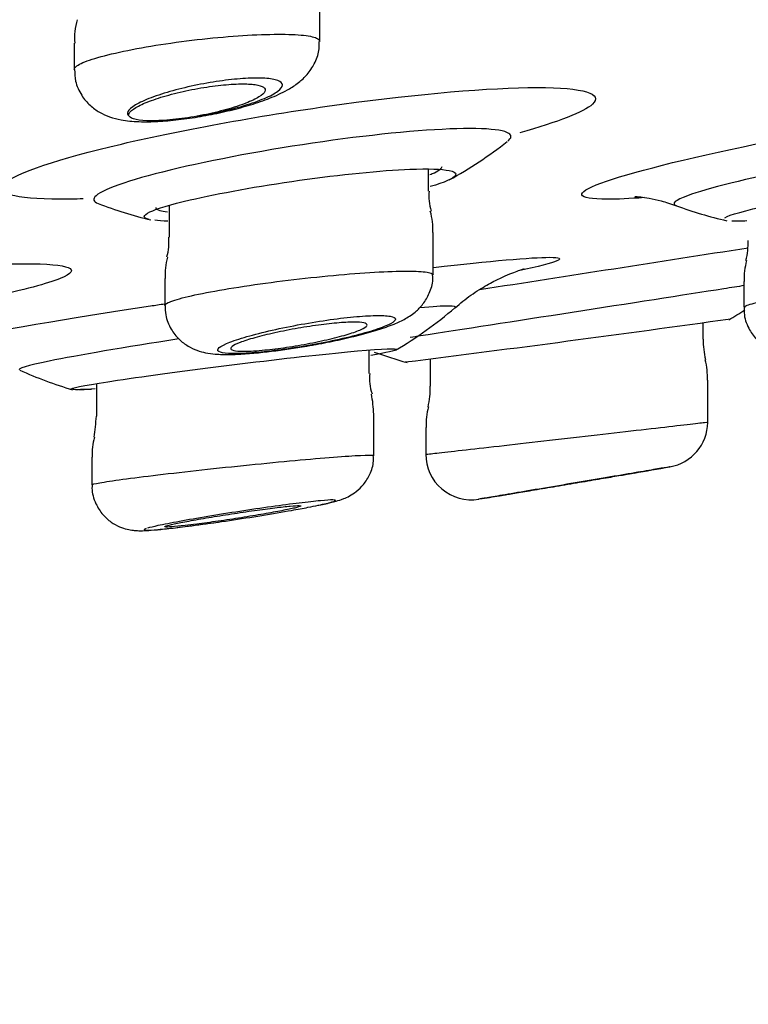
# Model space of a CAD drawing. Units: millimetres. Extents: x 6 to 291, y 4 to 413.
# Drawn here: x 175 to 176, y 267 to 269 of the extents above; entities that cross this region are included whole.
import ezdxf
from ezdxf.enums import TextEntityAlignment as Align

# ---------------------------------------------------------------- set-up
doc = ezdxf.new("R2010")
doc.units = ezdxf.units.MM
doc.layers.add('Layer1', color=7, linetype='Continuous')
doc.layers.add('Layer3', color=7, linetype='Continuous')
doc.styles.add('SEACAD_Arial', font='txt')
doc.dimstyles.get("Standard").update_dxf_attribs({"dimtxt": 0.18, "dimasz": 0.18, "dimexe": 0.18, "dimexo": 0.0625, "dimgap": 0.09, "dimtad": 0, "dimtih": 1, "dimtoh": 1, "dimdec": 4, "dimzin": 0, "dimdsep": 46, "dimtxsty": 'Standard', "dimcen": 0.09, "dimadec": 0, "dimazin": 0, "dimtfac": 1, "dimtdec": 4, "dimtofl": 0, "dimtmove": 0, "dimatfit": 3, "dimfxl": 0, "dimtolj": 1, "dimtzin": 0, "dimarcsym": 0})

# ---------------------------------------------------------------- blocks, each defined once
blk = doc.blocks.new('DMBLK21')
at = {"layer": 'Layer3', "linetype": 'Continuous'}
for points in [[(155.6002, 254.6246), (161.5292, 253.2656), (156.3615, 256.474)], [(178.7659, 256.474), (173.5981, 253.2656), (179.5271, 254.6246)]]:
    blk.add_hatch(color=7, dxfattribs=at).paths.add_polyline_path(points)
at = {"layer": 'Layer3', "color": 7, "linetype": 'Continuous'}
for p, q in [((167.4774, 275.4644), (160.7528, 250.3678)), ((167.6499, 275.4644), (174.3746, 250.3678)), ((185.3593, 260.7227), (205.342, 260.7227))]:
    blk.add_line(p, q, dxfattribs=at)
for start, end in [(285, 319.75275), (225.51073, 255)]:
    blk.add_arc((167.5637, 275.7864), 23.3152, start, end, dxfattribs=at)
at = {"layer": 'Layer3', "color": 7, "linetype": 'Continuous', "style": 'SEACAD_Arial'}
blk.add_text('30°', height=6, dxfattribs=at).set_placement((190.4593, 268.2227), align=Align.TOP_LEFT)

msp = doc.modelspace()

# ---------------------------------------------------------------- linework, layer by layer
at = {"layer": 'Layer1', "color": 7, "linetype": 'Continuous'}
for p, q in [((175.60957, 269.15521), (175.60957, 269.23289)), ((175.15957, 269.15192), (175.15957, 269.10423)), ((175.80882, 268.88065), (175.80882, 268.92111)), ((175.33382, 268.85475), (175.33382, 268.79597)), ((175.81715, 268.72685), (175.81715, 268.8047)), ((175.32549, 268.72021), (175.32549, 268.67134)), ((176.38675, 268.7149), (176.38675, 268.66768)), ((176.31218, 268.60944), (176.31218, 268.63949)), ((175.7002, 268.54644), (175.7002, 268.58945)), ((175.81218, 268.57318), (175.81218, 268.52284)), ((176.32051, 268.45682), (176.32051, 268.53425)), ((175.2002, 268.52775), (175.2002, 268.46812)), ((175.70853, 268.39539), (175.70853, 268.47152)), ((175.80384, 268.44738), (175.80384, 268.39835)), ((175.19186, 268.39301), (175.19186, 268.34215)), ((175.70853, 268.39538), (175.70853, 268.39538))]:
    msp.add_line(p, q, dxfattribs=at)
for centre, radius, start, end in [((175.28831, 269.16044), 0.12819, 164.3636, 183.803), ((175.47835, 269.5736), 0.76667, 298.73432, 308.2725), ((175.89389, 268.87101), 0.08447, 173.37008, 198.52507), ((175.47835, 269.5736), 0.76667, 248.98424, 256.55514), ((176.52729, 269.5736), 0.76667, 249.85882, 257.0407), ((175.70525, 268.81183), 0.11153, 356.35265, 16.6586), ((175.23248, 268.78758), 0.10077, 344.13378, 4.82803), ((176.25179, 268.78692), 0.14293, 346.3726, 1.37119), ((114.62409, 663.9915), 400.01279, 278.811837, 278.8832311), ((175.42654, 268.72911), 0.10049, 162.40275, 185.07454), ((176.51826, 268.71862), 0.13122, 164.6296, 181.56951), ((175.36873, 269.23581), 0.75, 300.41309, 310.65049), ((175.9714, 269.30601), 0.76667, 300.41087, 302.96118), ((170.70463, 308.9849), 40.73322, 277.13789, 277.984006), ((176.48718, 268.60988), 0.175, 180.27823, 192.57658), ((175.39337, 269.66949), 1.09009, 273.74773, 280.58153), ((175.9714, 269.30601), 0.76667, 250.02505, 254.73929), ((176.18829, 268.53875), 0.13183, 357.94257, 14.30525), ((175.36873, 269.23581), 0.75, 245.66399, 253.56721), ((175.78516, 268.53649), 0.08437, 173.18888, 199.00368), ((175.63718, 268.52224), 0.175, 347.57305, 0.2959), ((175.47936, 268.46523), 0.22906, 1.54014, 10.87912), ((175.89799, 268.45611), 0.09361, 162.08443, 185.34996), ((174.54118, 268.52152), 0.66122, 351.98355, 355.33565), ((176.23718, 268.45722), 0.08333, 279.71233, 359.59929), ((175.30349, 268.39913), 0.11116, 164.28374, 183.25912), ((175.88718, 268.398), 0.08333, 179.74965, 279.48878), ((170.5157, 301.21126), 33.33333, 279.793637, 279.907647), ((170.5157, 301.21126), 33.33333, 279.300067, 279.363292)]:
    msp.add_arc(centre, radius, start, end, dxfattribs=at)
for points, knots in [([(175.15959, 269.1039), (175.15959, 269.1059), (175.16124, 269.1081), (175.16448, 269.11041), (175.16971, 269.11414), (175.17925, 269.11828), (175.19228, 269.12251), (175.20548, 269.12679), (175.22262, 269.13126), (175.24231, 269.13557), (175.26211, 269.1399), (175.28502, 269.14419), (175.30916, 269.14806), (175.33321, 269.15192), (175.35915, 269.15548), (175.38479, 269.15843), (175.41014, 269.16135), (175.4359, 269.16375), (175.45989, 269.16542), (175.48353, 269.16707), (175.50611, 269.16806), (175.52569, 269.1683), (175.54507, 269.16854), (175.56206, 269.16804), (175.57525, 269.16687), (175.58842, 269.16569), (175.59818, 269.16381), (175.60376, 269.16137), (175.60762, 269.15968), (175.60956, 269.1577), (175.60956, 269.15551)], [0, 0, 0, 0, 0.0667896, 0.0667896, 0.0667896, 0.1745073, 0.1745073, 0.1745073, 0.2835789, 0.2835789, 0.2835789, 0.393276, 0.393276, 0.393276, 0.5025599, 0.5025599, 0.5025599, 0.6105567, 0.6105567, 0.6105567, 0.7169833, 0.7169833, 0.7169833, 0.8222707, 0.8222707, 0.8222707, 0.9273374, 0.9273374, 0.9273374, 1, 1, 1, 1]), ([(175.27815, 269.00806), (175.28452, 269.00794), (175.30003, 269.00769), (175.33134, 269.00942), (175.37043, 269.01399), (175.41119, 269.02095), (175.45089, 269.02979), (175.48861, 269.04034), (175.52366, 269.05282), (175.55074, 269.06567), (175.57226, 269.08019), (175.58882, 269.09625), (175.60175, 269.11654), (175.60923, 269.13774), (175.60875, 269.15023), (175.60852, 269.15515)], [0, 0, 0, 0, 0.0489809, 0.1393037, 0.2328707, 0.3244948, 0.4160746, 0.5097678, 0.6084384, 0.7166755, 0.7855463, 0.8456007, 0.906098, 0.9683134, 1, 1, 1, 1]), ([(175.1603, 269.104), (175.16045, 269.09611), (175.16104, 269.08046), (175.1717, 269.05664), (175.18774, 269.03757), (175.20595, 269.02446), (175.22538, 269.01589), (175.24936, 269.00994), (175.26612, 269.0087), (175.27815, 269.00806)], [0, 0, 0, 0, 0.1135694, 0.2641913, 0.3934046, 0.5143311, 0.6390913, 0.781162, 1, 1, 1, 1]), ([(175.38495, 269.01815), (175.39907, 269.02043), (175.41348, 269.02319), (175.42724, 269.02625), (175.4427, 269.02969), (175.45774, 269.03359), (175.4712, 269.03764), (175.48512, 269.04183), (175.49774, 269.04629), (175.50807, 269.05068), (175.51862, 269.05515), (175.52708, 269.05966), (175.5327, 269.06384), (175.53832, 269.06801), (175.54126, 269.07196), (175.54119, 269.07533), (175.54113, 269.07862), (175.53817, 269.08145), (175.5325, 269.08356), (175.52704, 269.08558), (175.51888, 269.08699), (175.5087, 269.08763), (175.49883, 269.08825), (175.48679, 269.08818), (175.4736, 269.08741), (175.46056, 269.08665), (175.44604, 269.0852), (175.43124, 269.08318), (175.41626, 269.08114), (175.40059, 269.07848), (175.38546, 269.07541), (175.36987, 269.07225), (175.35444, 269.06858), (175.34034, 269.0647), (175.32574, 269.06068), (175.31218, 269.05633), (175.30069, 269.05199), (175.28891, 269.04754), (175.27899, 269.04299), (175.27176, 269.03869), (175.2645, 269.03438), (175.25975, 269.03021), (175.25802, 269.02655), (175.25651, 269.02337), (175.25724, 269.0205), (175.26022, 269.01815)], [0, 0, 0, 0, 0.0594372, 0.0594372, 0.0594372, 0.1262347, 0.1262347, 0.1262347, 0.1953147, 0.1953147, 0.1953147, 0.2658694, 0.2658694, 0.2658694, 0.3363375, 0.3363375, 0.3363375, 0.405101, 0.405101, 0.405101, 0.4713585, 0.4713585, 0.4713585, 0.5355288, 0.5355288, 0.5355288, 0.5989227, 0.5989227, 0.5989227, 0.6630755, 0.6630755, 0.6630755, 0.7291669, 0.7291669, 0.7291669, 0.7976202, 0.7976202, 0.7976202, 0.8678848, 0.8678848, 0.8678848, 0.9385469, 0.9385469, 0.9385469, 1, 1, 1, 1]), ([(175.17598, 268.86654), (175.16091, 268.86605), (175.14681, 268.86579), (175.04898, 268.86578), (175.01152, 268.87664), (175.0529, 268.91385), (175.13076, 268.94009), (175.36103, 268.99404), (175.50918, 269.02079), (175.79041, 269.05922), (175.92197, 269.07063), (176.00778, 269.07063)], [0, 0, 0, 0, 0.03696, 0.03696, 0.27772, 0.27772, 0.51848, 0.51848, 0.75924, 0.75924, 1, 1, 1, 1]), ([(175.25958, 269.02058), (175.25958, 269.02229), (175.26044, 269.02415), (175.26212, 269.02611), (175.26494, 269.02938), (175.27013, 269.033), (175.27725, 269.0367), (175.28459, 269.04051), (175.29417, 269.0445), (175.30521, 269.04834), (175.31641, 269.05223), (175.32944, 269.05609), (175.34321, 269.05958), (175.35686, 269.06303), (175.37164, 269.06622), (175.38627, 269.06885), (175.40048, 269.0714), (175.41496, 269.07349), (175.42842, 269.07493), (175.44139, 269.07631), (175.45378, 269.07712), (175.46449, 269.07727), (175.47493, 269.07741), (175.48406, 269.07694), (175.49114, 269.07589), (175.49818, 269.07485), (175.50339, 269.07321), (175.50639, 269.07112), (175.50944, 269.06898), (175.51029, 269.06633), (175.50895, 269.06338), (175.50756, 269.06032), (175.5038, 269.05687), (175.49801, 269.05329), (175.49204, 269.0496), (175.48375, 269.04567), (175.47382, 269.04182), (175.46369, 269.0379), (175.45158, 269.03395), (175.43846, 269.03031), (175.42538, 269.02668), (175.41093, 269.02325), (175.39634, 269.02033), (175.39256, 269.01957), (175.38876, 269.01884), (175.38495, 269.01815)], [0, 0, 0, 0, 0.0430567, 0.0430567, 0.0430567, 0.1150292, 0.1150292, 0.1150292, 0.1892138, 0.1892138, 0.1892138, 0.2644609, 0.2644609, 0.2644609, 0.3390263, 0.3390263, 0.3390263, 0.4114167, 0.4114167, 0.4114167, 0.4812054, 0.4812054, 0.4812054, 0.5491952, 0.5491952, 0.5491952, 0.6169038, 0.6169038, 0.6169038, 0.685868, 0.685868, 0.685868, 0.7570983, 0.7570983, 0.7570983, 0.8307164, 0.8307164, 0.8307164, 0.9058184, 0.9058184, 0.9058184, 0.9807492, 0.9807492, 0.9807492, 1, 1, 1, 1]), ([(176.00778, 269.07063), (176.09359, 269.07063), (176.13009, 269.05924), (176.09389, 269.02579), (176.04626, 269.00722), (175.97601, 268.98767)], [0, 0, 0, 0, 0.57352124, 0.57352124, 1, 1, 1, 1]), ([(176.13694, 268.86579), (176.0781, 268.86579), (176.07434, 268.87668), (176.17506, 268.91396), (176.28026, 268.94043), (176.53659, 268.99344), (176.68627, 269.01989), (176.81887, 269.03924)], [0, 0, 0, 0, 0.334828, 0.334828, 0.6696559, 0.6696559, 1, 1, 1, 1]), ([(175.38495, 269.01815), (175.36964, 269.01537), (175.35456, 269.01323), (175.32574, 269.0103), (175.31244, 269.00956), (175.27804, 269.00955), (175.26333, 269.01259), (175.26022, 269.01815)], [0, 0, 0, 0, 0.25, 0.25, 0.5, 0.5, 1, 1, 1, 1]), ([(175.88494, 268.99543), (175.82468, 268.99543), (175.73237, 268.9874), (175.53502, 268.96041), (175.43039, 268.94146), (175.27028, 268.90399), (175.21462, 268.8855), (175.19286, 268.86627), (175.19446, 268.86147), (175.20369, 268.85799)], [0, 0, 0, 0, 0.28987889, 0.28987889, 0.57975777, 0.57975777, 0.86963666, 0.86963666, 1, 1, 1, 1]), ([(175.95418, 268.97247), (175.95478, 268.97294), (175.95533, 268.97341), (175.97068, 268.98738), (175.94519, 268.99543), (175.88494, 268.99543)], [0, 0, 0, 0, 0.0329007, 0.0329007, 1, 1, 1, 1]), ([(177.01819, 268.98485), (177.0263, 268.99167), (177.01597, 268.99543), (176.94704, 268.99544), (176.8685, 268.98743), (176.68265, 268.96048), (176.57586, 268.94171), (176.39249, 268.90381), (176.31927, 268.88538), (176.26076, 268.86381), (176.25362, 268.85761), (176.26245, 268.85427)], [0, 0, 0, 0, 0.1592557, 0.1592557, 0.3900177, 0.3900177, 0.6207798, 0.6207798, 0.8515418, 0.8515418, 1, 1, 1, 1]), ([(175.81144, 268.91092), (175.81447, 268.91212), (175.81721, 268.91329), (175.81963, 268.91443), (175.82896, 268.91881), (175.83384, 268.9228), (175.83382, 268.92602)], [0, 0, 0, 0, 0.205929, 0.205929, 0.205929, 1, 1, 1, 1]), ([(175.29787, 268.84239), (175.31094, 268.84868), (175.33653, 268.85636), (175.42415, 268.87667), (175.4971, 268.88984), (175.64742, 268.91112), (175.72162, 268.91869), (175.80843, 268.92214), (175.83321, 268.92121), (175.84682, 268.91836)], [0, 0, 0, 0, 0.20326086, 0.20326086, 0.50576246, 0.50576246, 0.80826406, 0.80826406, 1, 1, 1, 1]), ([(175.84682, 268.91836), (175.85467, 268.91671), (175.8588, 268.91442), (175.85875, 268.91087), (175.85851, 268.91017), (175.85806, 268.90944)], [0, 0, 0, 0, 0.8099527, 0.8099527, 1, 1, 1, 1]), ([(176.35188, 268.83196), (176.36002, 268.83715), (176.38914, 268.84527), (176.48601, 268.86617), (176.55909, 268.87947), (176.70891, 268.90314), (176.78286, 268.91301), (176.87228, 268.92125), (176.89838, 268.92215), (176.91124, 268.92065)], [0, 0, 0, 0, 0.2390081, 0.2390081, 0.5225625, 0.5225625, 0.806117, 0.806117, 1, 1, 1, 1]), ([(176.18726, 268.87082), (176.18726, 268.87082), (176.18852, 268.87078), (176.19645, 268.87024), (176.21252, 268.86804), (176.23597, 268.86312), (176.25282, 268.85737), (176.26331, 268.85378)], [0, 0, 0, 0, 0.1523934, 0.3615798, 0.5648075, 0.7731378, 1, 1, 1, 1]), ([(175.29701, 268.82876), (175.29102, 268.83016), (175.28794, 268.83201), (175.28809, 268.83657), (175.29149, 268.83932), (175.29787, 268.84239)], [0, 0, 0, 0, 0.49443174, 0.49443174, 1, 1, 1, 1]), ([(175.30884, 268.85037), (175.30877, 268.84818), (175.31141, 268.84636), (175.31671, 268.84498), (175.32016, 268.84409), (175.32477, 268.84337), (175.33044, 268.84284)], [0, 0, 0, 0, 0.6064253, 0.6064253, 0.6064253, 1, 1, 1, 1]), ([(174.5195, 268.7014), (174.57432, 268.70833), (174.62912, 268.71475), (174.84211, 268.73753), (174.98417, 268.74763), (175.06851, 268.74763)], [0, 0, 0, 0, 0.2489276, 0.2489276, 1, 1, 1, 1]), ([(175.06851, 268.74763), (175.15285, 268.74763), (175.17603, 268.73755), (175.1106, 268.71096), (175.06671, 268.69929), (175.00781, 268.68666)], [0, 0, 0, 0, 0.64258016, 0.64258016, 1, 1, 1, 1]), ([(175.81813, 268.74068), (175.92194, 268.75261), (175.99779, 268.75928), (176.0686, 268.75929), (176.04758, 268.7502), (175.974, 268.73468)], [0, 0, 0, 0, 0.4632158, 0.4632158, 1, 1, 1, 1]), ([(175.32551, 268.67099), (175.32551, 268.6725), (175.32751, 268.67425), (175.33148, 268.67616), (175.33749, 268.67907), (175.34817, 268.68245), (175.36261, 268.68602), (175.37719, 268.68964), (175.396, 268.69355), (175.41749, 268.69745), (175.43913, 268.70137), (175.46409, 268.70538), (175.4903, 268.70915), (175.51654, 268.71293), (175.54477, 268.71656), (175.57264, 268.71975), (175.60037, 268.72292), (175.62851, 268.72574), (175.65468, 268.72796), (175.6806, 268.73016), (175.70532, 268.73183), (175.72673, 268.73283), (175.74794, 268.73382), (175.76649, 268.73417), (175.78082, 268.73385), (175.79508, 268.73354), (175.80555, 268.73256), (175.8114, 268.731), (175.81522, 268.72998), (175.81714, 268.7287), (175.81713, 268.7272)], [0, 0, 0, 0, 0.0704786, 0.0704786, 0.0704786, 0.1774606, 0.1774606, 0.1774606, 0.2854773, 0.2854773, 0.2854773, 0.3942572, 0.3942572, 0.3942572, 0.5031825, 0.5031825, 0.5031825, 0.6115507, 0.6115507, 0.6115507, 0.7189019, 0.7189019, 0.7189019, 0.8252392, 0.8252392, 0.8252392, 0.9310198, 0.9310198, 0.9310198, 1, 1, 1, 1]), ([(175.59355, 268.59795), (175.59708, 268.59853), (175.61308, 268.60122), (175.64436, 268.60769), (175.68232, 268.61657), (175.71702, 268.6263), (175.74437, 268.63585), (175.76596, 268.64572), (175.78484, 268.65814), (175.80125, 268.67555), (175.81233, 268.69619), (175.81783, 268.71519), (175.8167, 268.72507), (175.81646, 268.72706)], [0, 0, 0, 0, 0.0293301, 0.1550059, 0.2831432, 0.4147558, 0.5531447, 0.660996, 0.7580594, 0.8273175, 0.9027596, 0.9831421, 1, 1, 1, 1]), ([(175.85766, 268.66636), (175.86277, 268.67098), (175.87596, 268.68283), (175.90092, 268.69979), (175.92758, 268.71515), (175.94954, 268.72555), (175.96603, 268.73218), (175.97729, 268.73609), (175.98285, 268.73776), (175.98385, 268.73804), (175.98385, 268.73804)], [0, 0, 0, 0, 0.0855256, 0.2589064, 0.4088247, 0.5358836, 0.6505077, 0.7664067, 0.8937395, 1, 1, 1, 1]), ([(176.38677, 268.6673), (176.38677, 268.66836), (176.38888, 268.66969), (176.39305, 268.67126), (176.39919, 268.67356), (176.40997, 268.67642), (176.42445, 268.6796), (176.43908, 268.68281), (176.45788, 268.68644), (176.47931, 268.69019), (176.50093, 268.69397), (176.52581, 268.69797), (176.55192, 268.70187), (176.57816, 268.7058), (176.60636, 268.70972), (176.63417, 268.71333), (176.66196, 268.71693), (176.69014, 268.7203), (176.71634, 268.72317), (176.74235, 268.72601), (176.76715, 268.72843), (176.7886, 268.73021), (176.80984, 268.73198), (176.8284, 268.73317), (176.8427, 268.73367), (176.85688, 268.73418), (176.86726, 268.73402), (176.87297, 268.73323), (176.87659, 268.73273), (176.8784, 268.73196), (176.8784, 268.73096)], [0, 0, 0, 0, 0.0721383, 0.0721383, 0.0721383, 0.1785339, 0.1785339, 0.1785339, 0.285908, 0.285908, 0.285908, 0.3942659, 0.3942659, 0.3942659, 0.5031851, 0.5031851, 0.5031851, 0.6119784, 0.6119784, 0.6119784, 0.7199979, 0.7199979, 0.7199979, 0.8269423, 0.8269423, 0.8269423, 0.9329992, 0.9329992, 0.9329992, 1, 1, 1, 1]), ([(176.38741, 268.70738), (176.37603, 268.7056), (176.36353, 268.70364), (176.27741, 268.69015), (176.17479, 268.67413), (175.96976, 268.64229), (175.86769, 268.6265), (175.78767, 268.61415), (175.78136, 268.61318), (175.77531, 268.61224)], [0, 0, 0, 0, 0.0819615, 0.0819615, 0.5213663, 0.5213663, 0.9607712, 0.9607712, 1, 1, 1, 1]), ([(174.86868, 268.58184), (174.82904, 268.58184), (174.85329, 268.59141), (175.0124, 268.624), (175.14788, 268.64708), (175.30791, 268.67151), (175.31646, 268.6728), (175.32505, 268.6741)], [0, 0, 0, 0, 0.4863501, 0.4863501, 0.9727002, 0.9727002, 1, 1, 1, 1]), ([(175.32646, 268.67122), (175.32636, 268.66479), (175.32635, 268.6505), (175.33567, 268.62797), (175.35065, 268.60888), (175.36772, 268.596), (175.38491, 268.58815), (175.40162, 268.58375), (175.42079, 268.58125), (175.44165, 268.58077), (175.45743, 268.5814), (175.46462, 268.58174)], [0, 0, 0, 0, 0.0785076, 0.2038902, 0.3105222, 0.4072269, 0.4986288, 0.5930169, 0.7081884, 0.8871059, 1, 1, 1, 1]), ([(175.85757, 268.66722), (175.85971, 268.66903), (175.85582, 268.66999), (175.83487, 268.66999), (175.81671, 268.66887), (175.79272, 268.66677)], [0, 0, 0, 0, 0.48147657, 0.48147657, 1, 1, 1, 1]), ([(176.38776, 268.66775), (176.38745, 268.66395), (176.38654, 268.65147), (176.39408, 268.62996), (176.40816, 268.60958), (176.42463, 268.59588), (176.44126, 268.58749), (176.45714, 268.58303), (176.47146, 268.58123), (176.48816, 268.5808), (176.50642, 268.58171), (176.52169, 268.58338), (176.52789, 268.58408)], [0, 0, 0, 0, 0.0453752, 0.1732426, 0.2784547, 0.3702622, 0.4537137, 0.5329902, 0.6174235, 0.7204321, 0.9033932, 1, 1, 1, 1]), ([(175.46971, 268.58317), (175.4824, 268.58374), (175.49743, 268.58497), (175.51353, 268.58675), (175.52962, 268.58852), (175.54721, 268.59088), (175.56488, 268.59364), (175.58277, 268.59643), (175.60122, 268.59971), (175.61876, 268.60319), (175.63669, 268.60676), (175.65415, 268.61064), (175.66976, 268.61454), (175.68564, 268.6185), (175.70003, 268.62257), (175.71176, 268.62643), (175.72354, 268.63031), (175.73295, 268.63407), (175.73915, 268.6374), (175.74528, 268.64069), (175.74844, 268.64364), (175.74827, 268.646), (175.74811, 268.6483), (175.74476, 268.65008), (175.73845, 268.65119), (175.73228, 268.65227), (175.72311, 268.65273), (175.7117, 268.65252), (175.70044, 268.65232), (175.68669, 268.65146), (175.67161, 268.65003), (175.6565, 268.64859), (175.63964, 268.64654), (175.62242, 268.64405), (175.60492, 268.64153), (175.58658, 268.63848), (175.56883, 268.63517), (175.5507, 268.63178), (175.5327, 268.62802), (175.51627, 268.6242), (175.49952, 268.6203), (175.48394, 268.61623), (175.4708, 268.61232), (175.45754, 268.60837), (175.4464, 268.60447), (175.43835, 268.60095), (175.43035, 268.59746), (175.42517, 268.59424), (175.42333, 268.59158), (175.42153, 268.58897), (175.42289, 268.58682), (175.42737, 268.58534), (175.43175, 268.58388), (175.43923, 268.58302), (175.44919, 268.58283), (175.45515, 268.58271), (175.46206, 268.58283), (175.46971, 268.58317)], [0, 0, 0, 0, 0.0525053, 0.0525053, 0.0525053, 0.1049648, 0.1049648, 0.1049648, 0.1581213, 0.1581213, 0.1581213, 0.2124812, 0.2124812, 0.2124812, 0.2677959, 0.2677959, 0.2677959, 0.3233789, 0.3233789, 0.3233789, 0.3783817, 0.3783817, 0.3783817, 0.4322084, 0.4322084, 0.4322084, 0.4848208, 0.4848208, 0.4848208, 0.5367317, 0.5367317, 0.5367317, 0.5887314, 0.5887314, 0.5887314, 0.6415459, 0.6415459, 0.6415459, 0.6955609, 0.6955609, 0.6955609, 0.7506632, 0.7506632, 0.7506632, 0.8062549, 0.8062549, 0.8062549, 0.8614916, 0.8614916, 0.8614916, 0.9156823, 0.9156823, 0.9156823, 0.9686313, 0.9686313, 0.9686313, 1, 1, 1, 1]), ([(175.48358, 268.58741), (175.47381, 268.58694), (175.46553, 268.58695), (175.45942, 268.58744), (175.45332, 268.58793), (175.44921, 268.58891), (175.44741, 268.5903), (175.4456, 268.59169), (175.44608, 268.59353), (175.44874, 268.59566), (175.45146, 268.59784), (175.45652, 268.60037), (175.46349, 268.60306), (175.4706, 268.60581), (175.47989, 268.6088), (175.49059, 268.61178), (175.50147, 268.61482), (175.5141, 268.61793), (175.52745, 268.62087), (175.54086, 268.62382), (175.55537, 268.62668), (175.56976, 268.62919), (175.584, 268.63168), (175.59854, 268.63391), (175.6121, 268.63567), (175.62539, 268.63739), (175.63812, 268.63871), (175.64918, 268.63952), (175.66001, 268.6403), (175.66953, 268.64061), (175.67694, 268.64041), (175.68427, 268.64022), (175.68973, 268.63952), (175.6929, 268.63839), (175.69608, 268.63725), (175.69704, 268.63565), (175.69576, 268.63372), (175.69446, 268.63175), (175.69081, 268.62939), (175.68515, 268.62683), (175.67936, 268.62422), (175.67132, 268.62133), (175.66169, 268.6184), (175.65187, 268.61541), (175.64015, 268.61229), (175.62746, 268.6093), (175.61467, 268.60629), (175.60056, 268.60332), (175.58629, 268.60065), (175.57211, 268.598), (175.55738, 268.59556), (175.54336, 268.59356), (175.5296, 268.59159), (175.51614, 268.58998), (175.50416, 268.58889), (175.49677, 268.58821), (175.48983, 268.58771), (175.48358, 268.58741)], [0, 0, 0, 0, 0.0520437, 0.0520437, 0.0520437, 0.1040723, 0.1040723, 0.1040723, 0.156363, 0.156363, 0.156363, 0.2095913, 0.2095913, 0.2095913, 0.2639776, 0.2639776, 0.2639776, 0.3192617, 0.3192617, 0.3192617, 0.3747672, 0.3747672, 0.3747672, 0.4296809, 0.4296809, 0.4296809, 0.4834503, 0.4834503, 0.4834503, 0.5360639, 0.5360639, 0.5360639, 0.588031, 0.588031, 0.588031, 0.6401157, 0.6401157, 0.6401157, 0.6930081, 0.6930081, 0.6930081, 0.7470618, 0.7470618, 0.7470618, 0.8021464, 0.8021464, 0.8021464, 0.8576707, 0.8576707, 0.8576707, 0.9128208, 0.9128208, 0.9128208, 0.9669459, 0.9669459, 0.9669459, 1, 1, 1, 1]), ([(175.35138, 268.60955), (175.2523, 268.59436), (175.16581, 268.57957), (175.07353, 268.56068), (175.05445, 268.55501), (175.05921, 268.55276)], [0, 0, 0, 0, 0.5622272, 0.5622272, 1, 1, 1, 1]), ([(175.15417, 268.5181), (175.15807, 268.52068), (175.18889, 268.52636), (175.29353, 268.54202), (175.36996, 268.55226), (175.52689, 268.57173), (175.60429, 268.58055), (175.71221, 268.59094), (175.74479, 268.59282), (175.74969, 268.59106)], [0, 0, 0, 0, 0.2391502, 0.2391502, 0.4986506, 0.4986506, 0.7581509, 0.7581509, 1, 1, 1, 1]), ([(175.80386, 268.398), (175.80389, 268.39801), (175.80619, 268.39827), (175.81072, 268.39878), (175.8173, 268.39952), (175.82876, 268.40082), (175.84415, 268.40257), (175.85957, 268.40432), (175.87936, 268.40657), (175.90186, 268.40913), (175.92449, 268.4117), (175.95049, 268.41466), (175.97771, 268.41777), (176.0051, 268.4209), (176.03448, 268.42426), (176.06344, 268.42758), (176.09252, 268.43091), (176.12198, 268.43429), (176.14937, 268.43745), (176.17677, 268.4406), (176.20286, 268.44361), (176.22546, 268.44622), (176.24797, 268.44882), (176.26763, 268.45109), (176.28278, 268.45284), (176.29783, 268.45459), (176.30884, 268.45586), (176.31486, 268.45656), (176.31859, 268.45699), (176.32047, 268.45721), (176.32049, 268.45721)], [0, 0, 0, 0, 0.0732077, 0.0732077, 0.0732077, 0.1796032, 0.1796032, 0.1796032, 0.2862769, 0.2862769, 0.2862769, 0.3935501, 0.3935501, 0.3935501, 0.501495, 0.501495, 0.501495, 0.6098954, 0.6098954, 0.6098954, 0.7183267, 0.7183267, 0.7183267, 0.8263379, 0.8263379, 0.8263379, 0.9336607, 0.9336607, 0.9336607, 1, 1, 1, 1]), ([(175.19186, 268.34213), (175.19186, 268.34214), (175.19186, 268.34215), (175.19186, 268.34216), (175.19197, 268.34292), (175.19702, 268.3442), (175.20657, 268.34589), (175.21614, 268.34758), (175.23049, 268.34973), (175.24844, 268.35217), (175.26647, 268.35461), (175.28861, 268.35742), (175.31304, 268.36034), (175.3376, 268.36328), (175.36514, 268.36643), (175.3934, 268.36953), (175.42175, 268.37264), (175.4516, 268.37579), (175.48048, 268.37871), (175.50936, 268.38162), (175.53807, 268.3844), (175.56421, 268.38678), (175.59025, 268.38917), (175.61447, 268.39123), (175.63481, 268.39281), (175.65504, 268.39438), (175.67199, 268.3955), (175.68425, 268.39608), (175.69644, 268.39666), (175.70432, 268.39672), (175.70722, 268.39626), (175.70808, 268.39612), (175.70851, 268.39594), (175.70851, 268.3957)], [0, 0, 0, 0, 0.0011699, 0.0011699, 0.0011699, 0.1076926, 0.1076926, 0.1076926, 0.2144812, 0.2144812, 0.2144812, 0.3218041, 0.3218041, 0.3218041, 0.4297074, 0.4297074, 0.4297074, 0.5379876, 0.5379876, 0.5379876, 0.6462674, 0.6462674, 0.6462674, 0.7541589, 0.7541589, 0.7541589, 0.861443, 0.861443, 0.861443, 0.9681754, 0.9681754, 0.9681754, 1, 1, 1, 1]), ([(175.60431, 268.30397), (175.60926, 268.30499), (175.62211, 268.30768), (175.63748, 268.3114), (175.65035, 268.31522), (175.66402, 268.3212), (175.67752, 268.3299), (175.69101, 268.3431), (175.70234, 268.36177), (175.70863, 268.38081), (175.70783, 268.39183), (175.70753, 268.39547)], [0, 0, 0, 0, 0.1074619, 0.3284869, 0.4671868, 0.5460036, 0.6253833, 0.719477, 0.8269435, 0.9508122, 1, 1, 1, 1]), ([(176.25151, 268.37512), (176.25151, 268.37512), (176.25151, 268.37512), (176.25149, 268.37512), (176.25117, 268.37507), (176.24754, 268.37444), (176.24092, 268.37331), (176.23431, 268.37218), (176.22452, 268.37051), (176.2124, 268.36844), (176.20017, 268.36635), (176.18523, 268.3638), (176.16881, 268.36101), (176.15216, 268.35817), (176.13353, 268.35501), (176.11445, 268.35177), (176.09512, 268.34849), (176.07479, 268.34505), (176.05513, 268.34172), (176.03534, 268.33838), (176.01568, 268.33507), (175.9978, 268.33206), (175.97997, 268.32906), (175.96341, 268.32628), (175.94955, 268.32395), (175.93585, 268.32165), (175.9244, 268.31974), (175.91621, 268.31837), (175.90815, 268.31702), (175.90303, 268.31616), (175.90131, 268.31587), (175.90087, 268.3158), (175.90065, 268.31576), (175.90065, 268.31576)], [0, 0, 0, 0, 0.0050677, 0.0050677, 0.0050677, 0.1102424, 0.1102424, 0.1102424, 0.2154178, 0.2154178, 0.2154178, 0.3215843, 0.3215843, 0.3215843, 0.4293026, 0.4293026, 0.4293026, 0.5384717, 0.5384717, 0.5384717, 0.6483497, 0.6483497, 0.6483497, 0.7578625, 0.7578625, 0.7578625, 0.8660983, 0.8660983, 0.8660983, 0.972736, 0.972736, 0.972736, 1, 1, 1, 1]), ([(175.93719, 268.32177), (175.93719, 268.32177), (175.93807, 268.32191), (175.93981, 268.3222), (175.94263, 268.32268), (175.94778, 268.32354), (175.95482, 268.32472), (175.9619, 268.3259), (175.97109, 268.32744), (175.98161, 268.32921), (175.99225, 268.331), (176.00456, 268.33306), (176.01751, 268.33524), (176.03063, 268.33745), (176.04478, 268.33983), (176.0588, 268.3422), (176.07295, 268.34459), (176.08737, 268.34702), (176.10085, 268.3493), (176.11434, 268.35159), (176.12728, 268.35378), (176.13856, 268.35569), (176.14975, 268.35759), (176.15962, 268.35927), (176.1673, 268.36057), (176.17489, 268.36186), (176.18055, 268.36282), (176.1838, 268.36338), (176.18603, 268.36376), (176.18716, 268.36395), (176.18717, 268.36395)], [0, 0, 0, 0, 0.0649718, 0.0649718, 0.0649718, 0.1701541, 0.1701541, 0.1701541, 0.2758672, 0.2758672, 0.2758672, 0.3828276, 0.3828276, 0.3828276, 0.4912424, 0.4912424, 0.4912424, 0.6007018, 0.6007018, 0.6007018, 0.7103136, 0.7103136, 0.7103136, 0.8190823, 0.8190823, 0.8190823, 0.9263841, 0.9263841, 0.9263841, 1, 1, 1, 1]), ([(175.19262, 268.34209), (175.19236, 268.33986), (175.19116, 268.32872), (175.1977, 268.30841), (175.21068, 268.28771), (175.22622, 268.27368), (175.2418, 268.26498), (175.25618, 268.26032), (175.26766, 268.25848), (175.27689, 268.25791), (175.28688, 268.25796), (175.30121, 268.25879), (175.3246, 268.26097), (175.35656, 268.26467), (175.39488, 268.26964), (175.42002, 268.27324), (175.43468, 268.27534)], [0, 0, 0, 0, 0.017081, 0.0988724, 0.1652036, 0.2219979, 0.2718064, 0.3154271, 0.3532118, 0.3872249, 0.4388951, 0.52977, 0.6451732, 0.7680712, 0.8854668, 1, 1, 1, 1]), ([(175.58785, 268.30082), (175.60157, 268.30348), (175.61311, 268.30592), (175.62148, 268.30791), (175.62986, 268.30991), (175.6353, 268.31152), (175.63731, 268.31261), (175.6393, 268.31369), (175.63797, 268.31428), (175.63343, 268.31433), (175.62892, 268.31437), (175.62113, 268.31389), (175.61071, 268.31292), (175.6003, 268.31196), (175.58698, 268.31048), (175.57187, 268.30861), (175.55664, 268.30674), (175.53918, 268.30442), (175.52091, 268.30185), (175.50241, 268.29926), (175.48259, 268.29634), (175.46304, 268.29334), (175.44327, 268.2903), (175.42324, 268.2871), (175.40459, 268.28399), (175.38583, 268.28087), (175.36795, 268.27775), (175.35246, 268.2749), (175.33699, 268.27207), (175.32347, 268.26941), (175.31307, 268.26718), (175.30491, 268.26542), (175.29848, 268.26388), (175.29413, 268.26264)], [0, 0, 0, 0, 0.0926331, 0.0926331, 0.0926331, 0.1853275, 0.1853275, 0.1853275, 0.2771402, 0.2771402, 0.2771402, 0.3681188, 0.3681188, 0.3681188, 0.4590184, 0.4590184, 0.4590184, 0.5506139, 0.5506139, 0.5506139, 0.643375, 0.643375, 0.643375, 0.7372716, 0.7372716, 0.7372716, 0.8317739, 0.8317739, 0.8317739, 0.9260732, 0.9260732, 0.9260732, 1, 1, 1, 1]), ([(175.29113, 268.26172), (175.28709, 268.26037), (175.2863, 268.25947), (175.28884, 268.2591), (175.29135, 268.25874), (175.29721, 268.25888), (175.30591, 268.25953), (175.31458, 268.26017), (175.32631, 268.26132), (175.34012, 268.26289), (175.354, 268.26447), (175.37036, 268.26651), (175.38784, 268.26884), (175.40551, 268.2712), (175.42482, 268.27392), (175.44418, 268.27679), (175.46379, 268.2797), (175.484, 268.28284), (175.50316, 268.28594), (175.52248, 268.28908), (175.54128, 268.29228), (175.55798, 268.29527), (175.56875, 268.2972), (175.57883, 268.29907), (175.58785, 268.30082)], [0, 0, 0, 0, 0.1305076, 0.1305076, 0.1305076, 0.2596457, 0.2596457, 0.2596457, 0.38833613, 0.38833613, 0.38833613, 0.51766157, 0.51766157, 0.51766157, 0.64843463, 0.64843463, 0.64843463, 0.78087736, 0.78087736, 0.78087736, 0.91450293, 0.91450293, 0.91450293, 1, 1, 1, 1]), ([(175.32521, 268.26524), (175.32521, 268.26557), (175.32608, 268.26604), (175.32782, 268.26662), (175.33063, 268.26757), (175.3358, 268.26887), (175.34286, 268.2704), (175.34998, 268.27194), (175.35924, 268.27376), (175.36985, 268.27572), (175.38058, 268.27771), (175.393, 268.27988), (175.40609, 268.28207), (175.4193, 268.28428), (175.43355, 268.28656), (175.44767, 268.28873), (175.46184, 268.29091), (175.47626, 268.29303), (175.48974, 268.29493), (175.50315, 268.29681), (175.516, 268.29851), (175.52718, 268.29989), (175.53825, 268.30125), (175.54799, 268.30233), (175.55557, 268.30303), (175.56306, 268.30372), (175.56864, 268.30406), (175.57185, 268.30402), (175.57407, 268.30399), (175.57519, 268.30378), (175.57519, 268.3034)], [0, 0, 0, 0, 0.0650691, 0.0650691, 0.0650691, 0.1707651, 0.1707651, 0.1707651, 0.2774284, 0.2774284, 0.2774284, 0.3853668, 0.3853668, 0.3853668, 0.4943531, 0.4943531, 0.4943531, 0.6036897, 0.6036897, 0.6036897, 0.7124933, 0.7124933, 0.7124933, 0.8201049, 0.8201049, 0.8201049, 0.9264113, 0.9264113, 0.9264113, 1, 1, 1, 1]), ([(175.57455, 268.30281), (175.57315, 268.30205), (175.56939, 268.30094), (175.56361, 268.29956), (175.55777, 268.29816), (175.54972, 268.29647), (175.54012, 268.2946), (175.53041, 268.29272), (175.51885, 268.29062), (175.50639, 268.28847), (175.4938, 268.28629), (175.47995, 268.28401), (175.46597, 268.28181), (175.45192, 268.2796), (175.43736, 268.27741), (175.42349, 268.27542), (175.40967, 268.27343), (175.39615, 268.27159), (175.38409, 268.27006), (175.37644, 268.26908), (175.36925, 268.26821), (175.36279, 268.26748)], [0, 0, 0, 0, 0.1475162, 0.1475162, 0.1475162, 0.2961763, 0.2961763, 0.2961763, 0.4466188, 0.4466188, 0.4466188, 0.5987156, 0.5987156, 0.5987156, 0.7516082, 0.7516082, 0.7516082, 0.9040712, 0.9040712, 0.9040712, 1, 1, 1, 1]), ([(175.36279, 268.26748), (175.3529, 268.26635), (175.34451, 268.26553), (175.33833, 268.26507), (175.33214, 268.26462), (175.32799, 268.26452), (175.32622, 268.26478)], [0, 0, 0, 0, 0.4999303, 0.4999303, 0.4999303, 1, 1, 1, 1])]:
    msp.add_open_spline(points, degree=3, knots=knots, dxfattribs=at)
for points in [[(175.85806, 268.90944), (175.85461, 268.90388), (175.83852, 268.8967), (175.81199, 268.88889)], [(176.20437, 268.86873), (176.17761, 268.8668), (176.15484, 268.86579), (176.13694, 268.86579)], [(175.33109, 268.82564), (175.32156, 268.82587), (175.31351, 268.82636), (175.30704, 268.82711)], [(176.39242, 268.82594), (176.38115, 268.82549), (176.37195, 268.82541), (176.36501, 268.8257)], [(175.75024, 268.59025), (175.74885, 268.58829), (175.73236, 268.58441), (175.70342, 268.57926)], [(175.19764, 268.51808), (175.17588, 268.51661), (175.16167, 268.51616), (175.15623, 268.51676)], [(175.16771, 268.51657), (175.17369, 268.51671), (175.18153, 268.51707), (175.19106, 268.51766)]]:
    msp.add_open_spline(points, degree=3, dxfattribs=at)

# ---------------------------------------------------------------- dimensions: what is measured, and where the dimension line sits
at = {"layer": 'Layer3', "color": 7, "linetype": 'Continuous'}
dim = msp.add_angular_dim_2l(base=(167.56367, 252.47112), line1=((167.56367, 275.78636), (167.4774, 275.46438)), line2=((167.56367, 275.78636), (167.64994, 275.46438)), text='\\A1;<>', dimstyle='Standard', dxfattribs=at)
dim.commit()
dim.dimension.update_dxf_attribs({"geometry": 'DMBLK21', "text_midpoint": (185.35934, 260.72268), "dimtype": 162})

doc.saveas('drawing.dxf')
